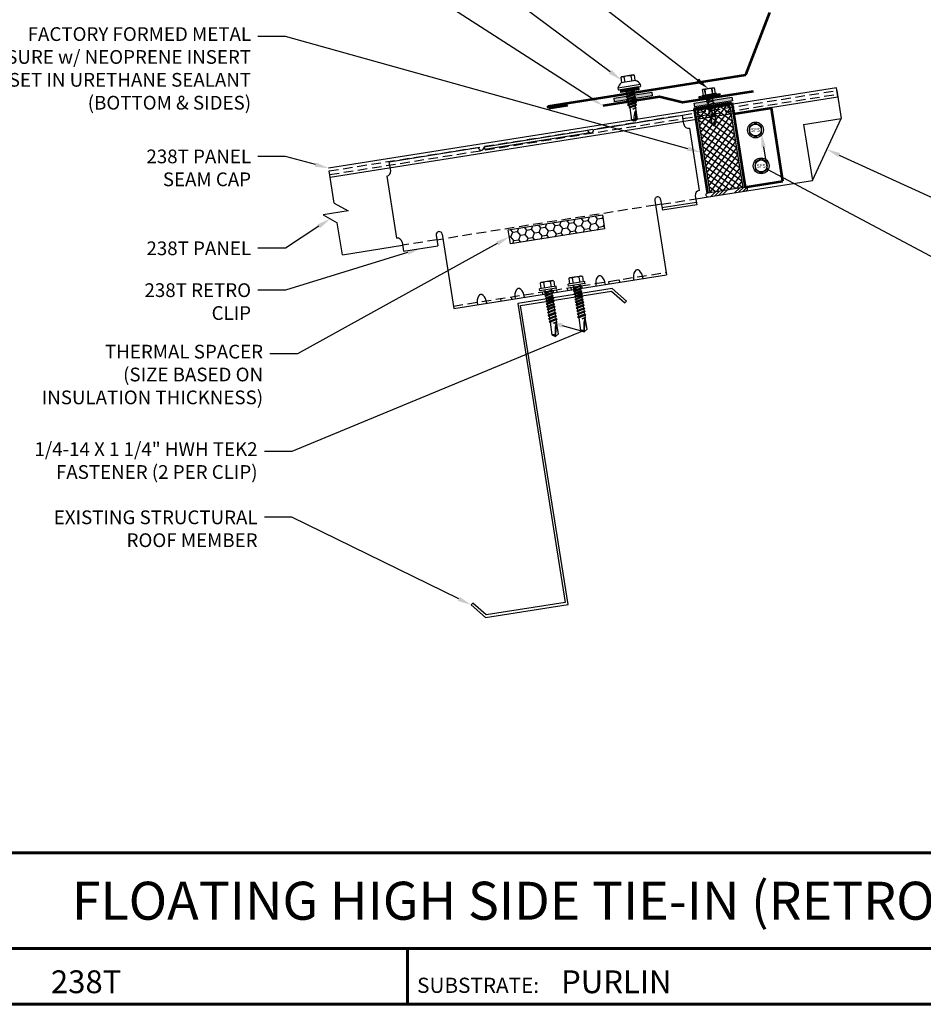
# Model space of a CAD drawing. Units: inches. Extents: x 2 to 56.8, y 0.5 to 42.9.
# Drawn here: x 14.5 to 38.2, y 0.5 to 26.4 of the extents above; entities that cross this region are included whole.
import ezdxf
from ezdxf import colors
from ezdxf.entities.mleader import LeaderData, LeaderLine
from ezdxf.enums import TextEntityAlignment as Align
from ezdxf.math import Vec2, Vec3

# ---------------------------------------------------------------- set-up
doc = ezdxf.new("R2010")
doc.units = ezdxf.units.IN
doc.header["$MEASUREMENT"] = 0
doc.linetypes.add('HIDDEN', pattern=[0.375, 0.25, -0.125])
doc.linetypes.add('PHANTOM', pattern=[2.5, 1.25, -0.25, 0.25, -0.25, 0.25, -0.25])
for name, color, linetype in [('ACCESSORIES', 30, 'Continuous'), ('BOARDER', 6, 'Continuous'), ('BOARDER @ 1', 6, 'Continuous'), ('BOR', 6, 'Continuous'), ('DIM @ 4', 2, 'Continuous'), ('FASTENER', 1, 'Continuous'), ('FASTENER @ 1', 1, 'Continuous'), ('INSULATION', 8, 'Continuous'), ('RED IRON', 32, 'PHANTOM'), ('SEALANT', 2, 'Continuous'), ('SHEETING', 5, 'Continuous'), ('TRIM', 3, 'Continuous'), ('TXT @ 1', 2, 'Continuous')]:
    doc.layers.add(name, color=color, linetype=linetype)
doc.styles.add('Annotative', font='arial.ttf')
doc.styles.get("Standard").update_dxf_attribs({"font": 'romans.shx'})

# ---------------------------------------------------------------- blocks, each defined once
blk = doc.blocks.new('Laptek')
at = {"layer": 'FASTENER', "linetype": 'Continuous'}
for p, q in [((0.171875, 0), (0.171875, 0.28125)), ((0.171875, 0.28125), (0.203125, 0.28125)), ((0.203125, 0.28125), (0.203125, 0)), ((0.224375, 0.265625), (0.213126, 0.265625)), ((0, 0.15625), (0, -0.15625)), ((0, 0.15625), (0.15625, 0.15625)), ((0.15625, 0.09375), (0.009697, 0.082169)), ((0.010001, 0.10375), (0.010001, 0.082169)), ((0.15625, 0.09375), (0.010371, 0.101189)), ((0.171875, 0.1875), (0.15625, 0.1875)), ((0.15625, 0.1875), (0.15625, 0.15625)), ((0.15625, 0.15625), (0.15625, -0.15625)), ((0.171875, -0.1875), (0.171875, 0.1875)), ((0.203125, 0.255485), (0.203125, 0.25814)), ((0.203125, 0.242343), (0.203125, 0.255883)), ((0.203125, -0.255625), (0.203125, 0.255624)), ((0.203125, 0.255624), (0.203125, 0)), ((0.203125, 0.242343), (0.203125, 0.242343)), ((0.234375, -0.255625), (0.234375, 0.255762)), ((0.234375, 0), (0.234375, 0.255624)), ((0.234375, 0.0625), (0.91016, 0.0625)), ((0.234419, 0.25814), (0.234419, 0.242343)), ((0.234419, 0.255883), (0.234419, 0.238581)), ((0.263211, 0.09375), (0.260955, 0.0625)), ((0.263211, 0.09375), (0.26981, 0.078125)), ((0.26981, 0.078125), (0.300124, -0.078125)), ((0.325711, 0.09375), (0.323455, 0.0625)), ((0.325711, 0.09375), (0.33231, 0.078125)), ((0.33231, 0.078125), (0.362624, -0.078125)), ((0.388211, 0.09375), (0.385955, 0.0625)), ((0.388211, 0.09375), (0.39481, 0.078125)), ((0.39481, 0.078125), (0.425124, -0.078125)), ((0.450711, 0.09375), (0.448455, 0.0625)), ((0.450711, 0.09375), (0.45731, 0.078125)), ((0.45731, 0.078125), (0.487624, -0.078125)), ((0.513211, 0.09375), (0.510955, 0.0625)), ((0.513211, 0.09375), (0.51981, 0.078125)), ((0.51981, 0.078125), (0.550124, -0.078125)), ((0.575711, 0.09375), (0.573455, 0.0625)), ((0.575711, 0.09375), (0.58231, 0.078125)), ((0.58231, 0.078125), (0.612624, -0.078125)), ((0.641497, 0.09375), (0.639243, 0.0625)), ((0.641497, 0.09375), (0.648096, 0.078125)), ((0.66462, -0.007044), (0.648096, 0.078125)), ((0.695982, 0.02943), (0.759388, 0.0625)), ((0.773939, 0.0625), (0.997876, -0.007242)), ((0.997876, -0.007242), (0.91016, 0.0625)), ((0.15625, -0.15625), (0, -0.15625)), ((0.15625, -0.09375), (0.009697, -0.08217)), ((0.009697, -0.08217), (0.009697, -0.10119)), ((0.15625, -0.09375), (0.010371, -0.10119)), ((0.15625, -0.15625), (0.15625, -0.1875)), ((0.15625, -0.1875), (0.171875, -0.1875)), ((0.171875, 0), (0.171875, -0.28125)), ((0.203125, -0.28125), (0.203125, 0)), ((0.203125, 0), (0.203125, 0)), ((0.203125, 0), (0.203125, 0)), ((0.203125, 0), (0.234375, 0)), ((0.234375, 0), (0.203125, 0)), ((0.203125, 0), (0.203125, -0.255625)), ((0.234375, -0.255625), (0.234375, 0)), ((0.904171, -0.0625), (0.234375, -0.0625)), ((0.299267, -0.09375), (0.284363, -0.0625)), ((0.299267, -0.09375), (0.300124, -0.078125)), ((0.361767, -0.09375), (0.346863, -0.0625)), ((0.361767, -0.09375), (0.362624, -0.078125)), ((0.424267, -0.09375), (0.409363, -0.0625)), ((0.424267, -0.09375), (0.425124, -0.078125)), ((0.486767, -0.09375), (0.471863, -0.0625)), ((0.486767, -0.09375), (0.487624, -0.078125)), ((0.549267, -0.09375), (0.534363, -0.0625)), ((0.549267, -0.09375), (0.550124, -0.078125)), ((0.611767, -0.09375), (0.596863, -0.0625)), ((0.611767, -0.09375), (0.612624, -0.078125)), ((0.66462, -0.007044), (0.660555, -0.022457)), ((0.904171, -0.0625), (0.997876, -0.007242)), ((0.905241, -0.052375), (0.997876, -0.007242)), ((0.171875, -0.28125), (0.203125, -0.28125)), ((0.213126, -0.265625), (0.224375, -0.265625))]:
    blk.add_line(p, q, dxfattribs=at)
for points in [[(0.695982, 0.02943), (0.692942, 0.02519), (0.690412, 0.020899), (0.688408, 0.016507), (0.686947, 0.011963), (0.686045, 0.007215), (0.685719, 0.002214), (0.685985, -0.003092), (0.686859, -0.008753), (0.688358, -0.014821), (0.690499, -0.021346), (0.694325, -0.02312), (0.699073, -0.025047), (0.704512, -0.027109), (0.71041, -0.029289), (0.716539, -0.031571), (0.722668, -0.033938), (0.728567, -0.036372), (0.734005, -0.038857), (0.738752, -0.041376), (0.742579, -0.043912)], [(0.742579, -0.043912), (0.74743, -0.045596), (0.759233, -0.04723), (0.776333, -0.048761), (0.797074, -0.050141), (0.819799, -0.051317), (0.842854, -0.052239), (0.864581, -0.052857), (0.883325, -0.05312), (0.897431, -0.052976), (0.905241, -0.052375)]]:
    blk.add_lwpolyline(points, dxfattribs=at)
for centre, radius, start, end in [((0.213126, 0.255623), 0.010002, 90.004608, 180.787384), ((0.224374, 0.255624), 0.010001, 0.004098, 89.995903), ((0.438328, -0.000002), 0.436437, 167.59549, 192.368317), ((0.448086, 0.190843), 0.446802, 184.655426, 192.585724), ((0.448086, -0.190843), 0.446802, 167.414276, 175.344574), ((0.213126, -0.255625), 0.010001, 180.003922, 269.995911), ((0.224374, -0.255625), 0.010001, 270.004089, 359.996063)]:
    blk.add_arc(centre, radius, start, end, dxfattribs=at)
blk = doc.blocks.new('#12-14 x 1.25 TEK 2 HWH')
at = {"layer": 'FASTENER'}
for p, q in [((0.056, 0.086), (0, 0)), ((0.391, 0.084), (0.056, 0.086)), ((0.368, -0.096), (0.352, 0)), ((0.352, 0), (0.36, -0.083)), ((0.375, -0.083), (0.352, 0)), ((0.406, 0.109), (0.391, 0.083)), ((0.427, -0.083), (0.391, 0.083)), ((0.406, 0.109), (0.421, 0.083)), ((0.442, -0.109), (0.406, 0.109)), ((0.457, -0.083), (0.421, 0.083)), ((0.473, 0.083), (0.421, 0.083)), ((0.429, 0.083), (0.421, 0.083)), ((0.488, 0.109), (0.473, 0.083)), ((0.509, -0.083), (0.473, 0.083)), ((0.524, -0.109), (0.488, 0.109)), ((0.488, 0.109), (0.503, 0.083)), ((0.555, 0.083), (0.503, 0.083)), ((0.539, -0.083), (0.503, 0.083)), ((0.57, 0.109), (0.555, 0.083)), ((0.591, -0.083), (0.555, 0.083)), ((0.57, 0.109), (0.585, 0.083)), ((0.606, -0.109), (0.57, 0.109)), ((0.621, -0.083), (0.585, 0.083)), ((0.637, 0.083), (0.585, 0.083)), ((0.652, 0.109), (0.637, 0.083)), ((0.673, -0.083), (0.637, 0.083)), ((0.652, 0.109), (0.667, 0.083)), ((0.688, -0.109), (0.652, 0.109)), ((0.703, -0.083), (0.667, 0.083)), ((0.719, 0.083), (0.667, 0.083)), ((0.734, 0.109), (0.719, 0.083)), ((0.755, -0.083), (0.719, 0.083)), ((0.77, -0.109), (0.734, 0.109)), ((0.734, 0.109), (0.749, 0.083)), ((0.785, -0.083), (0.749, 0.083)), ((0.792, 0.083), (0.749, 0.083)), ((0.807, 0.109), (0.792, 0.083)), ((0.828, -0.083), (0.792, 0.083)), ((0.807, 0.109), (0.822, 0.083)), ((0.843, -0.109), (0.807, 0.109)), ((0.858, -0.083), (0.822, 0.083)), ((0.864, 0.083), (0.822, 0.083)), ((0.879, 0.109), (0.864, 0.083)), ((0.9, -0.083), (0.864, 0.083)), ((0.915, -0.109), (0.879, 0.109)), ((0.879, 0.109), (0.894, 0.083)), ((0.93, -0.083), (0.894, 0.083)), ((0.937, 0.083), (0.894, 0.083)), ((0.951, 0.109), (0.937, 0.083)), ((0.973, -0.083), (0.937, 0.083)), ((0.988, -0.109), (0.951, 0.109)), ((0.951, 0.109), (0.966, 0.083)), ((1.003, -0.083), (0.966, 0.083)), ((1.009, 0.083), (0.966, 0.083)), ((1.024, 0.109), (1.009, 0.083)), ((1.045, -0.083), (1.009, 0.083)), ((1.06, -0.109), (1.024, 0.109)), ((1.024, 0.109), (1.039, 0.083)), ((1.075, -0.083), (1.039, 0.083)), ((1.081, 0.083), (1.039, 0.083)), ((1.096, 0.109), (1.081, 0.083)), ((1.118, -0.083), (1.081, 0.083)), ((1.133, -0.109), (1.096, 0.109)), ((1.096, 0.109), (1.111, 0.083)), ((1.147, -0.083), (1.111, 0.083)), ((1.154, 0.083), (1.111, 0.083)), ((1.169, 0.109), (1.154, 0.083)), ((1.19, -0.083), (1.154, 0.083)), ((1.205, -0.109), (1.169, 0.109)), ((1.169, 0.109), (1.184, 0.083)), ((1.22, -0.083), (1.184, 0.083)), ((1.184, 0.083), (1.235, 0.083)), ((1.25, -0.219), (1.25, 0.219)), ((1.25, 0.219), (1.301, 0.219)), ((1.301, -0.219), (1.301, 0.219)), ((1.444, 0.18), (1.301, 0.18)), ((1.444, 0.09), (1.301, 0.09)), ((1.458, 0.156), (1.448, 0.174)), ((1.458, -0.156), (1.458, 0.156)), ((0, 0), (0.317, -0.084)), ((0.056, -0.086), (0, 0)), ((0.056, -0.086), (0.36, -0.084)), ((0.368, -0.096), (0.36, -0.083)), ((0.368, -0.096), (0.375, -0.083)), ((0.427, -0.083), (0.375, -0.083)), ((0.442, -0.109), (0.427, -0.083)), ((0.442, -0.109), (0.457, -0.083)), ((0.509, -0.083), (0.457, -0.083)), ((0.524, -0.109), (0.509, -0.083)), ((0.524, -0.109), (0.539, -0.083)), ((0.591, -0.083), (0.539, -0.083)), ((0.606, -0.109), (0.591, -0.083)), ((0.606, -0.109), (0.621, -0.083)), ((0.673, -0.083), (0.621, -0.083)), ((0.688, -0.109), (0.673, -0.083)), ((0.688, -0.109), (0.703, -0.083)), ((0.755, -0.083), (0.703, -0.083)), ((0.77, -0.109), (0.755, -0.083)), ((0.77, -0.109), (0.785, -0.083)), ((0.828, -0.083), (0.785, -0.083)), ((0.843, -0.109), (0.828, -0.083)), ((0.843, -0.109), (0.858, -0.083)), ((0.9, -0.083), (0.858, -0.083)), ((0.915, -0.109), (0.9, -0.083)), ((0.915, -0.109), (0.93, -0.083)), ((0.973, -0.083), (0.93, -0.083)), ((0.988, -0.109), (0.973, -0.083)), ((0.988, -0.109), (1.003, -0.083)), ((1.045, -0.083), (1.003, -0.083)), ((1.06, -0.109), (1.045, -0.083)), ((1.06, -0.109), (1.075, -0.083)), ((1.118, -0.083), (1.075, -0.083)), ((1.133, -0.109), (1.118, -0.083)), ((1.133, -0.109), (1.147, -0.083)), ((1.19, -0.083), (1.147, -0.083)), ((1.205, -0.109), (1.19, -0.083)), ((1.205, -0.109), (1.22, -0.083)), ((1.235, -0.083), (1.22, -0.083)), ((1.25, -0.219), (1.301, -0.219)), ((1.444, -0.09), (1.301, -0.09)), ((1.444, -0.18), (1.301, -0.18)), ((1.458, -0.156), (1.448, -0.174))]:
    blk.add_line(p, q, dxfattribs=at)
for centre, radius, start, end in [((-0.011, 0.068), 0.0693, 279.2485, 14.9411), ((0.015, -0.821), 0.821, 67.9491, 91.024), ((1.235, 0.098), 0.0152, 270, 0), ((1.378, 0.135), 0.0799, 325.6158, 34.3842), ((1.159, 0), 0.299, 342.412, 17.588), ((0.318, -0.072), 0.0126, 255.1051, 67.9491), ((1.235, -0.098), 0.0152, 0, 90), ((1.378, -0.135), 0.0799, 325.6158, 34.3842)]:
    blk.add_arc(centre, radius, start, end, dxfattribs=at)
at = {"layer": 'FASTENER', "linetype": 'ByBlock'}
for p in [(0.68, 0), (1.25, -0.219)]:
    blk.add_point(p, dxfattribs=at)

msp = doc.modelspace()

# ---------------------------------------------------------------- hatches: boundary and pattern name
h = msp.add_hatch()
h.set_pattern_fill('ANSI34', color=256, scale=0.5)
h.set_pattern_definition([(45, (-163.33238, -98.36685), (-0.26516504, 0.26516504), []), (45, (-163.244, -98.36685), (-0.26516504, 0.26516504), []), (45, (-163.1556, -98.36685), (-0.26516504, 0.26516504), []), (45, (-163.0672, -98.36685), (-0.26516504, 0.26516504), [])])
h.paths.add_polyline_path([(33.522, 21.879, 1), (33.506, 21.978), (32.518, 21.822, 1), (32.534, 21.723)])
at = {"layer": 'ACCESSORIES'}
h = msp.add_hatch(dxfattribs=at)
h.set_pattern_fill('HONEY', color=256, angle=9)
h.set_pattern_definition([(9, (-167.17828, -79.84293), (0.168257036, 0.13625186), [0.125, -0.25]), (129, (-167.17828, -79.84293), (-0.20212609, 0.077588937), [0.125, -0.25]), (69, (-167.17828, -79.84293), (-0.033869055, 0.2138408), [-0.25, 0.125])])
h.paths.add_polyline_path([(29.762, 21.251), (27.293, 20.86), (27.352, 20.49), (29.821, 20.881)])
at = {"layer": 'INSULATION'}
h = msp.add_hatch(dxfattribs=at)
h.set_pattern_fill('ANSI37', color=256, angle=9)
h.set_pattern_definition([(54, (-160.37593, -114.24813), (-0.101127124, 0.073473157), []), (144, (-160.37593, -114.24813), (-0.073473157, -0.101127124), [])])
h.paths.add_polyline_path([(33.097, 24.143), (32.239, 24.007), (32.583, 21.832), (33.441, 21.968)])
at = {"layer": 'SEALANT'}
h = msp.add_hatch(color=256, dxfattribs=at)
h.dxf.hatch_style = 1
h.paths.add_polyline_path([(31.071, 24.376), (31.056, 24.468), (30.068, 24.312), (30.083, 24.219)])
h = msp.add_hatch(color=256, dxfattribs=at)
h.dxf.hatch_style = 1
h.paths.add_polyline_path([(33.171, 24.24), (33.157, 24.333), (32.169, 24.176), (32.184, 24.084)])

# ---------------------------------------------------------------- linework, layer by layer
for p, q in [((33.441, 21.968), (33.506, 21.978)), ((32.583, 21.832), (32.518, 21.822))]:
    msp.add_line(p, q)
for centre, start, end in [((33.514, 21.929), 279, 99), ((32.526, 21.772), 99, 279)]:
    msp.add_arc(centre, 0.0504, start, end)
at = {"layer": 'ACCESSORIES'}
for p, q in [((29.535, 23.492), (31.864, 23.861)), ((31.901, 23.626), (31.864, 23.861)), ((32.044, 23.522), (32.302, 21.893)), ((26.665, 23.038), (29.381, 23.468)), ((26.675, 22.976), (29.391, 23.406)), ((29.381, 23.468), (29.391, 23.406)), ((24.179, 22.644), (26.511, 23.013)), ((26.665, 23.038), (26.675, 22.976)), ((24.216, 22.409), (24.179, 22.644)), ((24.112, 22.266), (24.37, 20.637)), ((32.198, 21.75), (32.236, 21.515)), ((31.138, 21.63), (31.447, 19.682)), ((31.289, 21.654), (31.334, 21.372)), ((32.226, 21.577), (31.324, 21.434)), ((32.236, 21.515), (31.334, 21.372)), ((25.408, 20.722), (25.452, 20.441)), ((25.562, 20.747), (25.87, 18.799)), ((24.513, 20.533), (24.55, 20.298)), ((24.55, 20.298), (25.452, 20.441)), ((25.87, 18.799), (31.447, 19.682))]:
    msp.add_line(p, q, dxfattribs=at)
at = {"layer": 'ACCESSORIES', "linetype": 'HIDDEN'}
for p, q in [((25.861, 18.86), (31.437, 19.744)), ((29.215, 19.392), (29.224, 19.33)), ((29.925, 19.504), (29.934, 19.442)), ((30.202, 19.548), (30.212, 19.486)), ((28.186, 19.229), (28.196, 19.167)), ((28.464, 19.273), (28.474, 19.211)), ((28.561, 19.288), (28.571, 19.226)), ((28.839, 19.332), (28.849, 19.27)), ((28.937, 19.348), (28.947, 19.286)), ((27.095, 19.056), (27.105, 18.994)), ((27.373, 19.1), (27.383, 19.038))]:
    msp.add_line(p, q, dxfattribs=at)
at = {"layer": 'ACCESSORIES'}
msp.add_lwpolyline([(27.293, 20.86), (29.762, 21.251), (29.821, 20.881), (27.352, 20.49)], close=True, dxfattribs=at)
for centre, radius, start, end in [((32.025, 23.646), 0.125, 189, 279), ((29.458, 23.48), 0.0781, 189, 9), ((26.588, 23.025), 0.0781, 189, 9), ((24.092, 22.389), 0.125, 279, 9), ((31.213, 21.644), 0.0764, 7.6874, 190.3126), ((32.322, 21.77), 0.125, 99, 189), ((25.485, 20.734), 0.0781, 9, 189), ((24.389, 20.514), 0.125, 9, 99)]:
    msp.add_arc(centre, radius, start, end, dxfattribs=at)
for centre in [(29.718, 19.408), (30.706, 19.564), (26.611, 18.916), (27.599, 19.072)]:
    msp.add_ellipse(centre, major_axis=(0.039, -0.247), ratio=0.5, start_param=1.570796, end_param=4.712389, dxfattribs=at)
at = {"layer": 'BOARDER', "lineweight": 60}
for p, q in [((56.792, 4.518), (1.978, 4.518)), ((56.792, 4.518), (1.978, 4.518)), ((10.702, 2.01), (56.792, 2.01)), ((10.702, 2.01), (56.792, 2.01)), ((24.653, 2.01), (24.653, 0.548)), ((24.653, 2.01), (24.653, 0.548))]:
    msp.add_line(p, q, dxfattribs=at)
msp.add_lwpolyline([(56.792, 42.904), (56.792, 0.548), (1.978, 0.548), (1.978, 42.904)], close=True, dxfattribs=at)
msp.add_lwpolyline([(56.792, 42.904), (56.792, 0.548), (1.978, 0.548), (1.978, 42.904)], close=True, dxfattribs=at)
at = {"layer": 'BOR'}
msp.add_lwpolyline([(22.625, 22.239), (35.932, 24.346), (35.895, 24.582), (22.588, 22.474)], dxfattribs=at)
at = {"layer": 'FASTENER'}
for p, q in [((30.247, 24.854), (30.247, 24.854)), ((30.247, 24.854), (30.268, 24.724)), ((30.357, 24.728), (30.335, 24.868)), ((30.335, 24.868), (30.335, 24.868)), ((30.512, 24.896), (30.512, 24.896)), ((30.512, 24.896), (30.534, 24.756)), ((30.621, 24.78), (30.601, 24.91)), ((30.601, 24.91), (30.601, 24.91)), ((30.168, 24.577), (30.175, 24.537)), ((30.175, 24.537), (30.175, 24.537)), ((30.187, 24.529), (30.758, 24.62)), ((30.259, 24.713), (30.259, 24.713)), ((30.268, 24.724), (30.268, 24.724)), ((30.621, 24.78), (30.621, 24.78)), ((30.633, 24.772), (30.633, 24.772)), ((30.758, 24.62), (30.758, 24.62)), ((30.767, 24.631), (30.761, 24.671)), ((30.767, 24.631), (30.767, 24.631)), ((30.187, 24.529), (30.187, 24.529))]:
    msp.add_line(p, q, dxfattribs=at)
for points in [[(30.594, 24.912), (30.575, 24.92), (30.269, 24.871), (30.269, 24.871), (30.252, 24.858)], [(30.761, 24.671), (30.168, 24.577)], [(30.709, 24.612), (30.721, 24.533), (30.721, 24.533), (30.249, 24.458), (30.249, 24.458), (30.236, 24.537)], [(30.71, 24.604), (30.238, 24.529)], [(30.711, 24.596), (30.239, 24.521)], [(30.712, 24.588), (30.24, 24.513)], [(30.714, 24.58), (30.241, 24.505)], [(30.715, 24.572), (30.243, 24.497)], [(30.716, 24.564), (30.244, 24.489)], [(30.717, 24.556), (30.245, 24.482)], [(30.719, 24.548), (30.246, 24.474)], [(30.72, 24.541), (30.248, 24.466)], [(30.633, 24.772), (30.259, 24.713)], [(30.436, 24.487), (30.392, 24.472), (30.398, 24.432), (30.374, 24.412), (30.611, 24.486), (30.587, 24.466), (30.593, 24.427), (30.409, 24.361), (30.385, 24.342), (30.622, 24.416), (30.593, 24.427)], [(30.374, 24.412), (30.403, 24.401), (30.403, 24.401), (30.409, 24.361)], [(30.375, 24.478), (30.392, 24.472)], [(30.385, 24.342), (30.414, 24.331), (30.414, 24.331), (30.42, 24.291), (30.396, 24.271), (30.425, 24.26), (30.425, 24.26), (30.431, 24.22), (30.407, 24.201), (30.436, 24.19), (30.442, 24.153), (30.443, 24.15), (30.443, 24.15), (30.419, 24.13), (30.459, 24.115), (30.475, 24.079), (30.457, 24.064)], [(30.633, 24.345), (30.396, 24.271)], [(30.582, 24.497), (30.398, 24.432)], [(30.587, 24.466), (30.403, 24.401)], [(30.644, 24.275), (30.407, 24.201)], [(30.598, 24.396), (30.414, 24.331)], [(30.604, 24.356), (30.42, 24.291)], [(30.609, 24.325), (30.425, 24.26)], [(30.615, 24.286), (30.431, 24.22)], [(30.622, 24.416), (30.598, 24.396), (30.598, 24.396), (30.604, 24.356), (30.633, 24.345), (30.609, 24.325), (30.609, 24.325), (30.615, 24.286), (30.615, 24.286), (30.644, 24.275), (30.62, 24.255), (30.627, 24.215), (30.656, 24.204), (30.631, 24.184), (30.632, 24.183), (30.628, 24.143), (30.657, 24.132), (30.624, 24.105), (30.624, 24.105), (30.623, 24.102), (30.629, 24.064), (30.646, 24.058), (30.632, 24.047), (30.559, 24.026), (30.629, 24.064)], [(30.611, 24.486), (30.582, 24.497), (30.58, 24.51)], [(30.656, 24.204), (30.419, 24.13)], [(30.62, 24.255), (30.436, 24.19)], [(30.627, 24.215), (30.443, 24.15)], [(30.657, 24.132), (30.457, 24.064), (30.479, 24.056), (30.53, 23.734)], [(30.631, 24.184), (30.459, 24.115)], [(30.628, 24.143), (30.475, 24.079)], [(30.624, 24.105), (30.479, 24.056)], [(30.646, 24.058), (30.559, 24.026)], [(30.646, 23.861), (30.661, 23.769), (30.643, 23.753)]]:
    msp.add_lwpolyline(points, dxfattribs=at)
for points in [[(30.512, 24.896, 0.154701), (30.335, 24.868)], [(30.632, 24.047), (30.678, 23.757), (30.629, 23.713), (30.59, 23.707), (30.53, 23.734), (30.53, 23.734, -0.215368), (30.587, 23.761)]]:
    msp.add_lwpolyline(points, format="xyb", dxfattribs=at)
msp.add_lwpolyline([(30.622, 23.973), (30.622, 23.973, 0.114658), (30.587, 23.761), (30.587, 23.761, 0.373799), (30.629, 23.713), (30.644, 23.968), (30.644, 23.968, 0.845016)], format="xyb", close=True, dxfattribs=at)
for points in [[(33.931, 23.568), (33.775, 23.658), (33.619, 23.568), (33.619, 23.387), (33.775, 23.297), (33.931, 23.387)], [(34.08, 22.625), (33.924, 22.716), (33.768, 22.625), (33.768, 22.445), (33.924, 22.355), (34.08, 22.445)]]:
    msp.add_lwpolyline(points, close=True, dxfattribs=at)
for centre, radius in [((33.775, 23.477), 0.208), ((33.775, 23.477), 0.156), ((33.924, 22.535), 0.208), ((33.924, 22.535), 0.156)]:
    msp.add_circle(centre, radius, dxfattribs=at)
for centre, radius, start, end in [((30.301, 24.796), 0.0792, 64.6158, 133.3842), ((30.567, 24.838), 0.0792, 64.6158, 133.3842), ((30.41, 24.513), 0.25, 127.1408, 165.3105), ((30.185, 24.539), 0.01, 190, 279), ((30.258, 24.722), 0.01, 279, 9), ((30.631, 24.782), 0.01, 189, 279), ((30.551, 24.536), 0.25, 32.6895, 70.8592), ((30.757, 24.629), 0.01, 279, 8)]:
    msp.add_arc(centre, radius, start, end, dxfattribs=at)
msp.add_point((30.269, 24.871), dxfattribs=at)
at = {"layer": 'INSULATION'}
for p, q in [((32.241, 23.993), (33.099, 24.128)), ((33.097, 24.143), (33.441, 21.968)), ((32.239, 24.007), (32.583, 21.832)), ((33.441, 21.968), (32.583, 21.832))]:
    msp.add_line(p, q, dxfattribs=at)
at = {"layer": 'RED IRON', "linetype": 'Continuous'}
msp.add_lwpolyline([(29.999, 19.253), (30.354, 18.944), (30.395, 18.991), (30.018, 19.319), (27.548, 18.928), (28.79, 11.088), (26.72, 10.76), (26.365, 11.069), (26.324, 11.022), (26.701, 10.694), (28.862, 11.036), (27.62, 18.876)], close=True, dxfattribs=at)
at = {"layer": 'SEALANT'}
for points in [[(31.056, 24.468), (31.071, 24.376), (30.083, 24.219), (30.068, 24.312)], [(33.157, 24.333), (33.171, 24.24), (32.184, 24.084), (32.169, 24.176)]]:
    msp.add_lwpolyline(points, close=True, dxfattribs=at)
at = {"layer": 'SHEETING', "linetype": 'HIDDEN'}
for p, q in [((22.599, 22.403), (35.906, 24.51)), ((22.614, 22.308), (35.921, 24.415)), ((31.158, 21.505), (25.582, 20.621)), ((31.309, 21.528), (32.211, 21.671)), ((25.427, 20.597), (24.525, 20.454))]:
    msp.add_line(p, q, dxfattribs=at)
at = {"layer": 'SHEETING'}
for p, q in [((35.906, 24.51), (36.022, 23.781)), ((35.034, 23.624), (36.022, 23.781)), ((35.267, 22.155), (36.022, 23.781)), ((35.034, 23.624), (35.267, 22.155)), ((22.733, 21.561), (22.599, 22.403)), ((32.211, 21.671), (35.267, 22.155)), ((22.733, 21.561), (23.098, 21.355)), ((31.309, 21.528), (31.158, 21.505)), ((23.098, 21.355), (22.449, 21.252)), ((22.449, 21.252), (22.814, 21.046)), ((22.948, 20.204), (22.814, 21.046)), ((22.948, 20.204), (24.525, 20.454)), ((25.427, 20.597), (25.582, 20.621))]:
    msp.add_line(p, q, dxfattribs=at)
at = {"layer": 'TRIM', "lineweight": 53}
for p, q in [((33.526, 24.925), (34.153, 26.559)), ((28.341, 24.104), (33.526, 24.925)), ((28.351, 24.042), (28.341, 24.104)), ((28.845, 24.121), (28.351, 24.042)), ((32.166, 24.044), (33.154, 24.201)), ((32.166, 24.044), (32.518, 21.822)), ((33.154, 24.201), (33.506, 21.978)), ((34.191, 24.049), (33.203, 23.892)), ((34.494, 22.135), (34.191, 24.049)), ((33.506, 21.978), (34.494, 22.135))]:
    msp.add_line(p, q, dxfattribs=at)
msp.add_lwpolyline([(33.717, 24.489), (31.865, 24.196), (31.259, 24.347), (29.777, 24.112)], dxfattribs=at)

# ---------------------------------------------------------------- block references
at = {"rotation": 279}
msp.add_blockref('Laptek', (32.54, 24.56), dxfattribs=at)
at = {"layer": 'FASTENER', "rotation": 99.00000000000001}
for p in [(29.286, 18.18), (28.535, 18.061)]:
    msp.add_blockref('#12-14 x 1.25 TEK 2 HWH', p, dxfattribs=at)

# ---------------------------------------------------------------- texts
at = {"layer": 'BOARDER @ 1'}
msp.add_text('SUBSTRATE:', height=0.3986, dxfattribs=at).set_placement((24.907, 0.847))
msp.add_text('SUBSTRATE:', height=0.3986, dxfattribs=at).set_placement((24.907, 0.847))
at = {"layer": 'FASTENER @ 1'}
for p in [(33.775, 23.477), (33.924, 22.535)]:
    msp.add_text('SFS', height=0.0996, dxfattribs=at).set_placement(p, align=Align.MIDDLE_CENTER)
at = {"layer": 'TXT @ 1', "style": 'Annotative'}
msp.add_text('FLOATING HIGH SIDE TIE-IN (RETRO CLIPS)', height=0.99662, dxfattribs=at).set_placement((29.385, 3.264), align=Align.MIDDLE_CENTER)
for s, p in [('238T', (15.309, 0.84)), ('238T', (15.309, 0.84)), ('PURLIN', (28.68, 0.84)), ('PURLIN', (28.68, 0.84))]:
    msp.add_text(s, height=0.598, dxfattribs=at).set_placement(p)

# ---------------------------------------------------------------- leaders
at = {"layer": 'DIM @ 4'}
ml = msp.add_multileader_mtext('Standard', dxfattribs=at)
ml.set_content('\\A1;1/4-14 X 7/8" LAP TEK\\PFASTENER (@ 1\'-0" O.C.)', color=1)
ml.set_leader_properties(color=2)
ml.build(insert=Vec2(0, 0))
ml.multileader.update_dxf_attribs({"dogleg_length": 0.18, "arrow_head_size": 0.36, "scale": 4})
ctx = ml.context
ctx.base_point, ctx.scale, ctx.char_height, ctx.arrow_head_size, ctx.landing_gap_size, ctx.plane_origin = Vec3(13.245, 33.178), 4, 0.36, 0.36, 0.18, Vec3(19.753, 36.314)
ctx.text_align_type = 2
notes = []
notes.append((ctx, [(0, (1, 1, 0), (21.456, 33.178), (-1, 0), 0.72, [(0, [(32.54, 24.56)], 0, [])])]))
ctx.mtext.insert, ctx.mtext.alignment, ctx.mtext.flow_direction = Vec3(20.556, 33.418), 3, 5
ml = msp.add_multileader_mtext('Standard', dxfattribs=at)
ml.set_content('\\A1;1/4-14 X 7/8" LAP TEK ZAC\\PFASTENER (@ 0\'-6" O.C.)', color=1)
ml.set_leader_properties(color=2)
ml.build(insert=Vec2(0, 0))
ml.multileader.update_dxf_attribs({"dogleg_length": 0.18, "arrow_head_size": 0.36, "scale": 4})
ctx = ml.context
ctx.base_point, ctx.scale, ctx.char_height, ctx.arrow_head_size, ctx.landing_gap_size, ctx.plane_origin = Vec3(11.959, 31.339), 4, 0.36, 0.36, 0.18, Vec3(19.753, 34.475)
ctx.text_align_type = 2
notes.append((ctx, [(0, (1, 1, 0), (21.456, 31.339), (-1, 0), 0.72, [(0, [(30.257, 24.789)], 0, [])])]))
ctx.mtext.insert, ctx.mtext.alignment, ctx.mtext.flow_direction = Vec3(20.556, 31.579), 3, 5
ml = msp.add_multileader_mtext('Standard', dxfattribs=at)
ml.set_content('\\A1;STANDARD OFFSET CLEAT\\PW/ 3/32" X 1" ROLL TAPE\\PSEALANT TOP AND BOTTOM (CONT.\\PALONG THE LENGTH OF THE RIDGE\\P(MT-38)', color=1)
ml.set_leader_properties(color=2)
ml.build(insert=Vec2(0, 0))
ml.multileader.update_dxf_attribs({"dogleg_length": 0.18, "arrow_head_size": 0.36, "scale": 4})
ctx = ml.context
ctx.base_point, ctx.scale, ctx.char_height, ctx.arrow_head_size, ctx.landing_gap_size, ctx.plane_origin = Vec3(10.725, 29.478), 4, 0.36, 0.36, 0.18, Vec3(19.753, 31.53)
ctx.text_align_type = 2
notes.append((ctx, [(0, (1, 1, 0), (21.456, 29.478), (-1, 0), 0.72, [(0, [(29.777, 24.112)], 0, [])])]))
ctx.mtext.insert, ctx.mtext.alignment, ctx.mtext.flow_direction = Vec3(20.556, 29.718), 3, 5
ml = msp.add_multileader_mtext('Standard', dxfattribs=at)
ml.set_content('FACTORY FORMED METAL\\PCLOSURE w/ NEOPRENE INSERT\\PSET IN URETHANE SEALANT\\P(BOTTOM & SIDES)', color=1)
ml.set_leader_properties(color=2)
ml.build(insert=Vec2(0, 0))
ml.multileader.update_dxf_attribs({"dogleg_length": 0.18, "arrow_head_size": 0.36, "scale": 4})
ctx = ml.context
ctx.base_point, ctx.scale, ctx.char_height, ctx.arrow_head_size, ctx.landing_gap_size, ctx.plane_origin = Vec3(11.531, 25.932), 4, 0.36, 0.36, 0.18, Vec3(22.217, 26.56)
ctx.text_align_type = 2
notes.append((ctx, [(0, (1, 1, 0), (21.456, 25.932), (-1, 0), 0.72, [(0, [(32.349, 22.889)], 0, [])])]))
ctx.mtext.insert, ctx.mtext.alignment, ctx.mtext.flow_direction = Vec3(20.556, 26.172), 3, 5
ml = msp.add_multileader_mtext('Standard', dxfattribs=at)
ml.set_content('\\A1;1/4-14 X 1 1/4" HWH TEK2\\PFASTENER (2 PER CLOSURE)', color=1)
ml.set_leader_properties(color=2)
ml.build(insert=Vec2(0, 0))
ml.multileader.update_dxf_attribs({"dogleg_length": 0.18, "arrow_head_size": 0.36, "scale": 4})
ctx = ml.context
ctx.base_point, ctx.scale, ctx.char_height, ctx.arrow_head_size, ctx.landing_gap_size, ctx.plane_origin = Vec3(40.909, 19.196), 4, 0.36, 0.36, 0.18, Vec3(41.372, 21.149)
notes.append((ctx, [(0, (1, 1, 0), (40.189, 19.196), (1, 0), 0.72, [(1, [(33.931, 23.387), (34.08, 22.445)], 0, [])])]))
ctx.mtext.insert, ctx.mtext.flow_direction = Vec3(41.089, 19.436), 5
ml = msp.add_multileader_mtext('Standard', dxfattribs=at)
ml.set_content('238T PANEL\\PSEAM CAP', color=1)
ml.set_leader_properties(color=2)
ml.build(insert=Vec2(0, 0))
ml.multileader.update_dxf_attribs({"dogleg_length": 0.18, "arrow_head_size": 0.36, "scale": 4})
ctx = ml.context
ctx.base_point, ctx.scale, ctx.char_height, ctx.arrow_head_size, ctx.landing_gap_size, ctx.plane_origin = Vec3(17.119, 22.783), 4, 0.36, 0.36, 0.18, Vec3(21.207, 24.851)
ctx.text_align_type = 2
notes.append((ctx, [(0, (1, 1, 0), (21.456, 22.783), (-1, 0), 0.72, [(0, [(22.588, 22.474)], 0, [])])]))
ctx.mtext.insert, ctx.mtext.alignment, ctx.mtext.flow_direction = Vec3(20.556, 22.963), 3, 5
ml = msp.add_multileader_mtext('Standard', dxfattribs=at)
ml.set_content('\\A1;BREAD PAN OF PANEL\\PON 3:12 PITCH OR LESS', color=1)
ml.set_leader_properties(color=2)
ml.build(insert=Vec2(0, 0))
ml.multileader.update_dxf_attribs({"dogleg_length": 0.18, "arrow_head_size": 0.36, "scale": 4})
ctx = ml.context
ctx.base_point, ctx.scale, ctx.char_height, ctx.arrow_head_size, ctx.landing_gap_size, ctx.plane_origin = Vec3(40.909, 20.888), 4, 0.36, 0.36, 0.18, Vec3(40.264, 26.905)
notes.append((ctx, [(0, (1, 1, 0), (40.189, 20.888), (1, 0), 0.72, [(0, [(35.644, 22.968)], 0, [])])]))
ctx.mtext.insert, ctx.mtext.flow_direction = Vec3(41.089, 21.068), 5
ml = msp.add_multileader_mtext('Standard', dxfattribs=at)
ml.set_content('238T PANEL', color=1)
ml.set_leader_properties(color=2)
ml.build(insert=Vec2(0, 0))
ml.multileader.update_dxf_attribs({"dogleg_length": 0.18, "arrow_head_size": 0.36, "scale": 4})
ctx = ml.context
ctx.base_point, ctx.scale, ctx.char_height, ctx.arrow_head_size, ctx.landing_gap_size, ctx.plane_origin = Vec3(17.119, 20.374), 4, 0.36, 0.36, 0.18, Vec3(21.207, 21.14)
ctx.text_align_type = 2
notes.append((ctx, [(0, (1, 1, 0), (21.456, 20.374), (-1, 0), 0.72, [(0, [(22.631, 21.149)], 0, [])])]))
ctx.mtext.insert, ctx.mtext.alignment, ctx.mtext.flow_direction = Vec3(20.556, 20.554), 3, 5
ml = msp.add_multileader_mtext('Standard', dxfattribs=at)
ml.set_content('THERMAL SPACER\\P(SIZE BASED ON\\PINSULATION THICKNESS)', color=1)
ml.set_leader_properties(color=2)
ml.build(insert=Vec2(0, 0))
ml.multileader.update_dxf_attribs({"dogleg_length": 0.18, "arrow_head_size": 0.36, "scale": 4})
ctx = ml.context
ctx.base_point, ctx.scale, ctx.char_height, ctx.arrow_head_size, ctx.landing_gap_size, ctx.plane_origin = Vec3(14.331, 17.604), 4, 0.36, 0.36, 0.18, Vec3(22.627, 15.044)
ctx.text_align_type = 2
notes.append((ctx, [(0, (1, 1, 0), (21.771, 17.604), (-1, 0), 0.72, [(0, [(27.323, 20.675)], 0, [])])]))
ctx.mtext.insert, ctx.mtext.alignment, ctx.mtext.flow_direction = Vec3(20.871, 17.844), 3, 5
ml = msp.add_multileader_mtext('Standard', dxfattribs=at)
ml.set_content('238T RETRO\\PCLIP', color=1)
ml.set_leader_properties(color=2)
ml.build(insert=Vec2(0, 0))
ml.multileader.update_dxf_attribs({"dogleg_length": 0.18, "arrow_head_size": 0.36, "scale": 4})
ctx = ml.context
ctx.base_point, ctx.scale, ctx.char_height, ctx.arrow_head_size, ctx.landing_gap_size, ctx.plane_origin = Vec3(17.119, 19.276), 4, 0.36, 0.36, 0.18, Vec3(18.789, 18.216)
ctx.text_align_type = 2
notes.append((ctx, [(0, (1, 1, 0), (21.456, 19.276), (-1, 0), 0.72, [(0, [(25.001, 20.369)], 0, [])])]))
ctx.mtext.insert, ctx.mtext.alignment, ctx.mtext.flow_direction = Vec3(20.556, 19.456), 3, 5
ml = msp.add_multileader_mtext('Standard', dxfattribs=at)
ml.set_content('\\A1;1/4-14 X 1 1/4" HWH TEK2\\PFASTENER (2 PER CLIP)', color=1)
ml.set_leader_properties(color=2)
ml.build(insert=Vec2(0, 0))
ml.multileader.update_dxf_attribs({"dogleg_length": 0.18, "arrow_head_size": 0.36, "scale": 4})
ctx = ml.context
ctx.base_point, ctx.scale, ctx.char_height, ctx.arrow_head_size, ctx.landing_gap_size, ctx.plane_origin = Vec3(12.249, 15.047), 4, 0.36, 0.36, 0.18, Vec3(18.724, 14.712)
ctx.text_align_type = 2
notes.append((ctx, [(0, (1, 1, 0), (21.626, 15.047), (-1, 0), 0.72, [(1, [(28.364, 18.445), (29.239, 18.201)], 0, [])])]))
ctx.mtext.insert, ctx.mtext.alignment, ctx.mtext.flow_direction = Vec3(20.726, 15.287), 3, 5
ml = msp.add_multileader_mtext('Standard', dxfattribs=at)
ml.set_content('\\A1;EXISTING STRUCTURAL\\PROOF MEMBER', color=1)
ml.set_leader_properties(color=2)
ml.build(insert=Vec2(0, 0))
ml.multileader.update_dxf_attribs({"dogleg_length": 0.18, "arrow_head_size": 0.36, "scale": 4})
ctx = ml.context
ctx.base_point, ctx.scale, ctx.char_height, ctx.arrow_head_size, ctx.landing_gap_size, ctx.plane_origin = Vec3(14.649, 13.319), 4, 0.36, 0.36, 0.18, Vec3(18.549, 1.111)
ctx.text_align_type = 2
notes.append((ctx, [(0, (1, 1, 0), (21.626, 13.319), (-1, 0), 0.72, [(0, [(26.324, 11.022)], 0, [])])]))
ctx.mtext.insert, ctx.mtext.alignment, ctx.mtext.flow_direction = Vec3(20.726, 13.499), 3, 5
for ctx, leaders in notes:
    for number, flags, end, landing, length, lines in leaders:
        leader = LeaderData()
        leader.index, (leader.has_last_leader_line, leader.has_dogleg_vector, leader.attachment_direction) = number, flags
        leader.last_leader_point, leader.dogleg_vector, leader.dogleg_length = Vec3(end), Vec3(landing), length
        for number, points, colour, breaks in lines:
            line = LeaderLine()
            line.index, line.vertices, line.color, line.breaks = number, Vec3.list(points), colors.encode_raw_color(colour), breaks
            leader.lines.append(line)
        ctx.leaders.append(leader)

doc.saveas('drawing.dxf')
